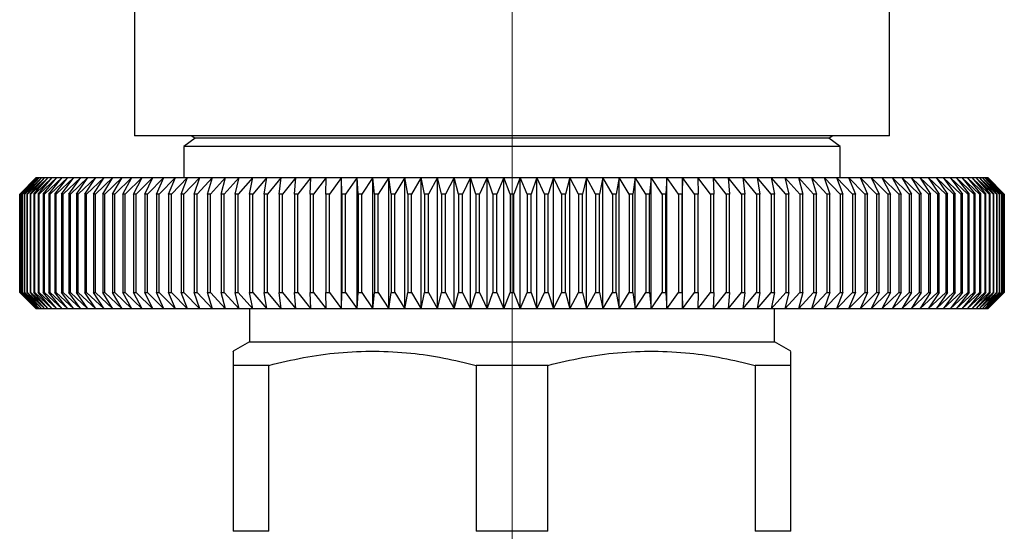
# Model space of a CAD drawing. Units: millimetres. Extents: x 178 to 276, y 87 to 209.
# Drawn here: x 246 to 276, y 120 to 136 of the extents above; entities that cross this region are included whole.
import ezdxf

# ---------------------------------------------------------------- set-up
doc = ezdxf.new("R2010")
doc.units = ezdxf.units.MM

# ---------------------------------------------------------------- blocks, each defined once
blk = doc.blocks.new('SW_CENTERMARKSYMBOL_0')
at = {"color": 0, "linetype": 'Continuous', "lineweight": 18}
blk.add_line((0, 5), (0, 49.902), dxfattribs=at)

msp = doc.modelspace()

# ---------------------------------------------------------------- linework, layer by layer
at = {"color": 7, "linetype": 'Continuous', "lineweight": 25}
for p, q in [((249.791, 141.01), (249.791, 132.01)), ((272.791, 132.01), (272.791, 141.01)), ((264.476, 132.01), (249.791, 132.01)), ((251.538, 132.01), (251.641, 131.936)), ((272.791, 132.01), (264.476, 132.01)), ((270.941, 131.936), (271.044, 132.01)), ((251.641, 131.936), (251.291, 131.686)), ((270.941, 131.936), (251.641, 131.936)), ((271.291, 131.686), (270.941, 131.936)), ((251.291, 131.686), (251.291, 130.736)), ((271.291, 131.686), (251.291, 131.686)), ((271.291, 130.736), (271.291, 131.686)), ((246.791, 130.736), (246.291, 130.236)), ((246.793, 130.736), (246.291, 130.236)), ((246.298, 130.236), (246.793, 130.736)), ((246.811, 130.736), (246.302, 130.236)), ((246.324, 130.236), (246.811, 130.736)), ((246.846, 130.736), (246.332, 130.236)), ((246.367, 130.236), (246.846, 130.736)), ((246.899, 130.736), (246.379, 130.236)), ((246.429, 130.236), (246.899, 130.736)), ((246.969, 130.736), (246.445, 130.236)), ((246.509, 130.236), (246.969, 130.736)), ((247.057, 130.736), (246.529, 130.236)), ((246.607, 130.236), (247.057, 130.736)), ((247.163, 130.736), (246.631, 130.236)), ((246.722, 130.236), (247.163, 130.736)), ((247.285, 130.736), (246.751, 130.236)), ((246.791, 130.736), (246.793, 130.736)), ((246.793, 130.736), (246.811, 130.736)), ((246.811, 130.736), (246.846, 130.736)), ((246.846, 130.736), (246.899, 130.736)), ((246.856, 130.236), (247.285, 130.736)), ((247.424, 130.736), (246.888, 130.236)), ((246.899, 130.736), (246.969, 130.736)), ((246.969, 130.736), (247.057, 130.736)), ((247.007, 130.236), (247.424, 130.736)), ((247.581, 130.736), (247.043, 130.236)), ((247.057, 130.736), (247.163, 130.736)), ((247.163, 130.736), (247.285, 130.736)), ((247.176, 130.236), (247.581, 130.736)), ((247.754, 130.736), (247.216, 130.236)), ((247.285, 130.736), (247.424, 130.736)), ((247.361, 130.236), (247.754, 130.736)), ((247.944, 130.736), (247.405, 130.236)), ((247.424, 130.736), (247.581, 130.736)), ((247.564, 130.236), (247.944, 130.736)), ((247.581, 130.736), (247.754, 130.736)), ((248.149, 130.736), (247.612, 130.236)), ((247.754, 130.736), (247.944, 130.736)), ((247.784, 130.236), (248.149, 130.736)), ((248.371, 130.736), (247.835, 130.236)), ((247.944, 130.736), (248.149, 130.736)), ((248.019, 130.236), (248.371, 130.736)), ((248.609, 130.736), (248.074, 130.236)), ((248.149, 130.736), (248.371, 130.736)), ((248.272, 130.236), (248.609, 130.736)), ((248.862, 130.736), (248.33, 130.236)), ((248.371, 130.736), (248.609, 130.736)), ((248.539, 130.236), (248.862, 130.736)), ((249.13, 130.736), (248.601, 130.236)), ((248.609, 130.736), (248.862, 130.736)), ((248.823, 130.236), (249.13, 130.736)), ((248.862, 130.736), (249.13, 130.736)), ((249.413, 130.736), (248.888, 130.236)), ((249.122, 130.236), (249.413, 130.736)), ((249.13, 130.736), (249.413, 130.736)), ((249.711, 130.736), (249.19, 130.236)), ((249.413, 130.736), (249.711, 130.736)), ((249.435, 130.236), (249.711, 130.736)), ((250.022, 130.736), (249.507, 130.236)), ((249.711, 130.736), (250.022, 130.736)), ((249.763, 130.236), (250.022, 130.736)), ((250.348, 130.736), (249.838, 130.236)), ((250.022, 130.736), (250.348, 130.736)), ((250.105, 130.236), (250.348, 130.736)), ((250.686, 130.736), (250.183, 130.236)), ((250.348, 130.736), (250.686, 130.736)), ((250.46, 130.236), (250.686, 130.736)), ((251.038, 130.736), (250.541, 130.236)), ((250.686, 130.736), (251.038, 130.736)), ((250.829, 130.236), (251.038, 130.736)), ((251.402, 130.736), (250.913, 130.236)), ((251.038, 130.736), (251.402, 130.736)), ((251.211, 130.236), (251.402, 130.736)), ((251.778, 130.736), (251.297, 130.236)), ((251.402, 130.736), (251.778, 130.736)), ((251.605, 130.236), (251.778, 130.736)), ((252.166, 130.736), (251.694, 130.236)), ((251.778, 130.736), (252.166, 130.736)), ((252.01, 130.236), (252.166, 130.736)), ((252.565, 130.736), (252.102, 130.236)), ((252.166, 130.736), (252.565, 130.736)), ((252.427, 130.236), (252.565, 130.736)), ((252.974, 130.736), (252.521, 130.236)), ((252.565, 130.736), (252.974, 130.736)), ((252.855, 130.236), (252.974, 130.736)), ((253.394, 130.736), (252.951, 130.236)), ((252.974, 130.736), (253.394, 130.736)), ((253.293, 130.236), (253.394, 130.736)), ((253.823, 130.736), (253.392, 130.236)), ((253.394, 130.736), (253.823, 130.736)), ((253.741, 130.236), (253.823, 130.736)), ((253.823, 130.736), (254.261, 130.736)), ((254.261, 130.736), (253.841, 130.236)), ((254.197, 130.236), (254.261, 130.736)), ((254.261, 130.736), (254.708, 130.736)), ((254.708, 130.736), (254.3, 130.236)), ((254.663, 130.236), (254.708, 130.736)), ((254.708, 130.736), (255.163, 130.736)), ((255.163, 130.736), (254.768, 130.236)), ((255.137, 130.236), (255.163, 130.736)), ((255.163, 130.736), (255.625, 130.736)), ((255.625, 130.736), (255.243, 130.236)), ((255.618, 130.236), (255.625, 130.736)), ((255.625, 130.736), (256.095, 130.736)), ((256.095, 130.736), (255.726, 130.236)), ((256.106, 130.236), (256.095, 130.736)), ((256.095, 130.736), (256.57, 130.736)), ((256.095, 126.736), (256.095, 130.736)), ((256.57, 130.736), (256.215, 130.236)), ((256.6, 130.236), (256.57, 130.736)), ((256.57, 130.736), (257.052, 130.736)), ((256.57, 126.736), (256.57, 130.736)), ((257.052, 130.736), (256.711, 130.236)), ((257.1, 130.236), (257.052, 130.736)), ((257.052, 130.736), (257.538, 130.736)), ((257.052, 126.736), (257.052, 130.736)), ((257.538, 130.736), (257.212, 130.236)), ((257.538, 130.736), (258.029, 130.736)), ((257.606, 130.236), (257.538, 130.736)), ((257.538, 126.736), (257.538, 130.736)), ((258.029, 130.736), (257.719, 130.236)), ((258.029, 130.736), (258.524, 130.736)), ((258.115, 130.236), (258.029, 130.736)), ((258.029, 126.736), (258.029, 130.736)), ((258.524, 130.736), (258.229, 130.236)), ((258.524, 130.736), (259.023, 130.736)), ((258.629, 130.236), (258.524, 130.736)), ((258.524, 126.736), (258.524, 130.736)), ((259.023, 130.736), (258.744, 130.236)), ((259.023, 130.736), (259.524, 130.736)), ((259.146, 130.236), (259.023, 130.736)), ((259.023, 126.736), (259.023, 130.736)), ((259.524, 130.736), (259.261, 130.236)), ((259.524, 130.736), (260.027, 130.736)), ((259.665, 130.236), (259.524, 130.736)), ((259.524, 126.736), (259.524, 130.736)), ((260.027, 130.736), (259.781, 130.236)), ((260.027, 130.736), (260.532, 130.736)), ((260.186, 130.236), (260.027, 130.736)), ((260.027, 126.736), (260.027, 130.736)), ((260.532, 130.736), (260.303, 130.236)), ((260.532, 130.736), (261.038, 130.736)), ((260.709, 130.236), (260.532, 130.736)), ((260.532, 126.736), (260.532, 130.736)), ((261.038, 130.736), (260.826, 130.236)), ((261.038, 130.736), (261.544, 130.736)), ((261.233, 130.236), (261.038, 130.736)), ((261.038, 126.736), (261.038, 130.736)), ((261.544, 130.736), (261.349, 130.236)), ((261.544, 126.736), (261.544, 130.736)), ((261.756, 130.236), (261.544, 130.736)), ((261.544, 130.736), (262.05, 130.736)), ((262.05, 130.736), (261.873, 130.236)), ((262.05, 126.736), (262.05, 130.736)), ((262.05, 130.736), (262.555, 130.736)), ((262.279, 130.236), (262.05, 130.736)), ((262.555, 130.736), (262.395, 130.236)), ((262.555, 126.736), (262.555, 130.736)), ((262.555, 130.736), (263.058, 130.736)), ((262.801, 130.236), (262.555, 130.736)), ((263.058, 130.736), (262.917, 130.236)), ((263.058, 126.736), (263.058, 130.736)), ((263.058, 130.736), (263.559, 130.736)), ((263.321, 130.236), (263.058, 130.736)), ((263.559, 130.736), (263.436, 130.236)), ((263.559, 126.736), (263.559, 130.736)), ((263.559, 130.736), (264.058, 130.736)), ((263.838, 130.236), (263.559, 130.736)), ((264.058, 130.736), (263.953, 130.236)), ((264.058, 126.736), (264.058, 130.736)), ((264.058, 130.736), (264.553, 130.736)), ((264.353, 130.236), (264.058, 130.736)), ((264.553, 130.736), (264.467, 130.236)), ((264.553, 126.736), (264.553, 130.736)), ((264.553, 130.736), (265.044, 130.736)), ((264.863, 130.236), (264.553, 130.736)), ((265.044, 130.736), (264.976, 130.236)), ((265.044, 126.736), (265.044, 130.736)), ((265.369, 130.236), (265.044, 130.736)), ((265.044, 130.736), (265.53, 130.736)), ((265.53, 130.736), (265.481, 130.236)), ((265.53, 126.736), (265.53, 130.736)), ((265.871, 130.236), (265.53, 130.736)), ((265.53, 130.736), (266.012, 130.736)), ((266.012, 130.736), (265.982, 130.236)), ((266.012, 126.736), (266.012, 130.736)), ((266.366, 130.236), (266.012, 130.736)), ((266.012, 130.736), (266.487, 130.736)), ((266.487, 130.736), (266.476, 130.236)), ((266.487, 126.736), (266.487, 130.736)), ((266.856, 130.236), (266.487, 130.736)), ((266.487, 130.736), (266.957, 130.736)), ((266.957, 130.736), (266.964, 130.236)), ((267.339, 130.236), (266.957, 130.736)), ((266.957, 130.736), (267.419, 130.736)), ((267.419, 130.736), (267.445, 130.236)), ((267.814, 130.236), (267.419, 130.736)), ((267.419, 130.736), (267.874, 130.736)), ((267.874, 130.736), (267.919, 130.236)), ((268.282, 130.236), (267.874, 130.736)), ((267.874, 130.736), (268.321, 130.736)), ((268.321, 130.736), (268.384, 130.236)), ((268.74, 130.236), (268.321, 130.736)), ((268.321, 130.736), (268.759, 130.736)), ((268.759, 130.736), (268.841, 130.236)), ((269.19, 130.236), (268.759, 130.736)), ((268.759, 130.736), (269.188, 130.736)), ((269.188, 130.736), (269.289, 130.236)), ((269.63, 130.236), (269.188, 130.736)), ((269.188, 130.736), (269.608, 130.736)), ((269.608, 130.736), (269.727, 130.236)), ((270.061, 130.236), (269.608, 130.736)), ((269.608, 130.736), (270.017, 130.736)), ((270.017, 130.736), (270.155, 130.236)), ((270.48, 130.236), (270.017, 130.736)), ((270.017, 130.736), (270.416, 130.736)), ((270.416, 130.736), (270.572, 130.236)), ((270.888, 130.236), (270.416, 130.736)), ((270.416, 130.736), (270.804, 130.736)), ((270.804, 130.736), (270.977, 130.236)), ((271.285, 130.236), (270.804, 130.736)), ((270.804, 130.736), (271.18, 130.736)), ((271.18, 130.736), (271.371, 130.236)), ((271.669, 130.236), (271.18, 130.736)), ((271.18, 130.736), (271.544, 130.736)), ((271.544, 130.736), (271.753, 130.236)), ((272.04, 130.236), (271.544, 130.736)), ((271.544, 130.736), (271.896, 130.736)), ((271.896, 130.736), (272.121, 130.236)), ((272.399, 130.236), (271.896, 130.736)), ((271.896, 130.736), (272.234, 130.736)), ((272.234, 130.736), (272.477, 130.236)), ((272.744, 130.236), (272.234, 130.736)), ((272.234, 130.736), (272.56, 130.736)), ((272.56, 130.736), (272.819, 130.236)), ((273.075, 130.236), (272.56, 130.736)), ((272.56, 130.736), (272.871, 130.736)), ((272.871, 130.736), (273.147, 130.236)), ((273.392, 130.236), (272.871, 130.736)), ((272.871, 130.736), (273.169, 130.736)), ((273.169, 130.736), (273.46, 130.236)), ((273.694, 130.236), (273.169, 130.736)), ((273.169, 130.736), (273.452, 130.736)), ((273.452, 130.736), (273.759, 130.236)), ((273.981, 130.236), (273.452, 130.736)), ((273.452, 130.736), (273.72, 130.736)), ((273.72, 130.736), (274.042, 130.236)), ((274.252, 130.236), (273.72, 130.736)), ((273.72, 130.736), (273.973, 130.736)), ((273.973, 130.736), (274.31, 130.236)), ((274.508, 130.236), (273.973, 130.736)), ((273.973, 130.736), (274.211, 130.736)), ((274.211, 130.736), (274.562, 130.236)), ((274.747, 130.236), (274.211, 130.736)), ((274.211, 130.736), (274.432, 130.736)), ((274.432, 130.736), (274.798, 130.236)), ((274.97, 130.236), (274.432, 130.736)), ((274.432, 130.736), (274.638, 130.736)), ((274.638, 130.736), (275.018, 130.236)), ((275.177, 130.236), (274.638, 130.736)), ((274.638, 130.736), (274.828, 130.736)), ((274.828, 130.736), (275.22, 130.236)), ((275.366, 130.236), (274.828, 130.736)), ((274.828, 130.736), (275.001, 130.736)), ((275.001, 130.736), (275.406, 130.236)), ((275.539, 130.236), (275.001, 130.736)), ((275.001, 130.736), (275.157, 130.736)), ((275.157, 130.736), (275.575, 130.236)), ((275.694, 130.236), (275.157, 130.736)), ((275.157, 130.736), (275.297, 130.736)), ((275.297, 130.736), (275.726, 130.236)), ((275.831, 130.236), (275.297, 130.736)), ((275.297, 130.736), (275.419, 130.736)), ((275.419, 130.736), (275.859, 130.236)), ((275.951, 130.236), (275.419, 130.736)), ((275.419, 130.736), (275.525, 130.736)), ((275.525, 130.736), (275.975, 130.236)), ((276.053, 130.236), (275.525, 130.736)), ((275.525, 130.736), (275.612, 130.736)), ((275.612, 130.736), (276.073, 130.236)), ((276.137, 130.236), (275.612, 130.736)), ((275.612, 130.736), (275.683, 130.736)), ((275.683, 130.736), (276.153, 130.236)), ((276.203, 130.236), (275.683, 130.736)), ((275.683, 130.736), (275.736, 130.736)), ((275.736, 130.736), (276.215, 130.236)), ((276.25, 130.236), (275.736, 130.736)), ((275.736, 130.736), (275.771, 130.736)), ((275.771, 130.736), (276.258, 130.236)), ((276.28, 130.236), (275.771, 130.736)), ((275.771, 130.736), (275.789, 130.736)), ((275.789, 130.736), (276.284, 130.236)), ((276.291, 130.236), (275.789, 130.736)), ((275.789, 130.736), (275.791, 130.736)), ((276.291, 130.236), (275.791, 130.736)), ((246.291, 130.236), (246.291, 127.236)), ((246.291, 127.236), (246.291, 130.236)), ((246.291, 130.236), (246.291, 130.236)), ((246.302, 130.236), (246.298, 130.236)), ((246.298, 130.236), (246.298, 127.236)), ((246.302, 127.236), (246.302, 130.236)), ((246.332, 130.236), (246.324, 130.236)), ((246.324, 130.236), (246.324, 127.236)), ((246.332, 127.236), (246.332, 130.236)), ((246.379, 130.236), (246.367, 130.236)), ((246.367, 130.236), (246.367, 127.236)), ((246.379, 127.236), (246.379, 130.236)), ((246.445, 130.236), (246.429, 130.236)), ((246.429, 130.236), (246.429, 127.236)), ((246.445, 127.236), (246.445, 130.236)), ((246.529, 130.236), (246.509, 130.236)), ((246.509, 130.236), (246.509, 127.236)), ((246.529, 127.236), (246.529, 130.236)), ((246.631, 130.236), (246.607, 130.236)), ((246.607, 130.236), (246.607, 127.236)), ((246.631, 127.236), (246.631, 130.236)), ((246.751, 130.236), (246.722, 130.236)), ((246.722, 130.236), (246.722, 127.236)), ((246.751, 127.236), (246.751, 130.236)), ((246.888, 130.236), (246.856, 130.236)), ((246.856, 130.236), (246.856, 127.236)), ((246.888, 127.236), (246.888, 130.236)), ((247.043, 130.236), (247.007, 130.236)), ((247.007, 130.236), (247.007, 127.236)), ((247.043, 127.236), (247.043, 130.236)), ((247.216, 130.236), (247.176, 130.236)), ((247.176, 130.236), (247.176, 127.236)), ((247.216, 127.236), (247.216, 130.236)), ((247.405, 130.236), (247.361, 130.236)), ((247.361, 130.236), (247.361, 127.236)), ((247.405, 127.236), (247.405, 130.236)), ((247.612, 130.236), (247.564, 130.236)), ((247.564, 130.236), (247.564, 127.236)), ((247.612, 127.236), (247.612, 130.236)), ((247.835, 130.236), (247.784, 130.236)), ((247.784, 130.236), (247.784, 127.236)), ((247.835, 127.236), (247.835, 130.236)), ((248.074, 130.236), (248.019, 130.236)), ((248.019, 130.236), (248.019, 127.236)), ((248.074, 127.236), (248.074, 130.236)), ((248.33, 130.236), (248.272, 130.236)), ((248.272, 130.236), (248.272, 127.236)), ((248.33, 127.236), (248.33, 130.236)), ((248.601, 130.236), (248.539, 130.236)), ((248.539, 130.236), (248.539, 127.236)), ((248.601, 127.236), (248.601, 130.236)), ((248.888, 130.236), (248.823, 130.236)), ((248.823, 130.236), (248.823, 127.236)), ((248.888, 127.236), (248.888, 130.236)), ((249.122, 130.236), (249.122, 127.236)), ((249.19, 130.236), (249.122, 130.236)), ((249.19, 127.236), (249.19, 130.236)), ((249.507, 130.236), (249.435, 130.236)), ((249.435, 130.236), (249.435, 127.236)), ((249.507, 127.236), (249.507, 130.236)), ((249.838, 130.236), (249.763, 130.236)), ((249.763, 130.236), (249.763, 127.236)), ((249.838, 127.236), (249.838, 130.236)), ((250.183, 130.236), (250.105, 130.236)), ((250.105, 130.236), (250.105, 127.236)), ((250.183, 127.236), (250.183, 130.236)), ((250.541, 130.236), (250.46, 130.236)), ((250.46, 130.236), (250.46, 127.236)), ((250.541, 127.236), (250.541, 130.236)), ((250.913, 130.236), (250.829, 130.236)), ((250.829, 130.236), (250.829, 127.236)), ((250.913, 127.236), (250.913, 130.236)), ((251.297, 130.236), (251.211, 130.236)), ((251.211, 130.236), (251.211, 127.236)), ((251.297, 127.236), (251.297, 130.236)), ((251.694, 130.236), (251.605, 130.236)), ((251.605, 130.236), (251.605, 127.236)), ((251.694, 127.236), (251.694, 130.236)), ((252.01, 130.236), (252.01, 127.236)), ((252.102, 130.236), (252.01, 130.236)), ((252.102, 127.236), (252.102, 130.236)), ((252.427, 130.236), (252.427, 127.236)), ((252.521, 130.236), (252.427, 130.236)), ((252.521, 127.236), (252.521, 130.236)), ((252.951, 130.236), (252.855, 130.236)), ((252.855, 130.236), (252.855, 127.236)), ((252.951, 127.236), (252.951, 130.236)), ((253.293, 130.236), (253.293, 127.236)), ((253.392, 130.236), (253.293, 130.236)), ((253.392, 127.236), (253.392, 130.236)), ((253.841, 130.236), (253.741, 130.236)), ((253.741, 130.236), (253.741, 127.236)), ((253.841, 127.236), (253.841, 130.236)), ((254.3, 130.236), (254.197, 130.236)), ((254.197, 130.236), (254.197, 127.236)), ((254.3, 127.236), (254.3, 130.236)), ((254.768, 130.236), (254.663, 130.236)), ((254.663, 130.236), (254.663, 127.236)), ((254.768, 127.236), (254.768, 130.236)), ((255.243, 130.236), (255.137, 130.236)), ((255.137, 130.236), (255.137, 127.236)), ((255.243, 127.236), (255.243, 130.236)), ((255.726, 130.236), (255.618, 130.236)), ((255.618, 130.236), (255.618, 127.236)), ((255.726, 127.236), (255.726, 130.236)), ((256.106, 130.236), (256.106, 127.236)), ((256.215, 130.236), (256.106, 130.236)), ((256.215, 127.236), (256.215, 130.236)), ((256.711, 130.236), (256.6, 130.236)), ((256.6, 130.236), (256.6, 127.236)), ((256.711, 127.236), (256.711, 130.236)), ((257.212, 130.236), (257.1, 130.236)), ((257.1, 130.236), (257.1, 127.236)), ((257.212, 127.236), (257.212, 130.236)), ((257.719, 130.236), (257.606, 130.236)), ((257.606, 130.236), (257.606, 127.236)), ((257.719, 127.236), (257.719, 130.236)), ((258.115, 130.236), (258.115, 127.236)), ((258.229, 130.236), (258.115, 130.236)), ((258.229, 127.236), (258.229, 130.236)), ((258.744, 130.236), (258.629, 130.236)), ((258.629, 130.236), (258.629, 127.236)), ((258.744, 127.236), (258.744, 130.236)), ((259.146, 130.236), (259.146, 127.236)), ((259.261, 130.236), (259.146, 130.236)), ((259.261, 127.236), (259.261, 130.236)), ((259.781, 130.236), (259.665, 130.236)), ((259.665, 130.236), (259.665, 127.236)), ((259.781, 127.236), (259.781, 130.236)), ((260.303, 130.236), (260.186, 130.236)), ((260.186, 130.236), (260.186, 127.236)), ((260.303, 127.236), (260.303, 130.236)), ((260.826, 130.236), (260.709, 130.236)), ((260.709, 130.236), (260.709, 127.236)), ((260.826, 127.236), (260.826, 130.236)), ((261.349, 130.236), (261.233, 130.236)), ((261.233, 130.236), (261.233, 127.236)), ((261.349, 127.236), (261.349, 130.236)), ((261.873, 130.236), (261.756, 130.236)), ((261.756, 130.236), (261.756, 127.236)), ((261.873, 127.236), (261.873, 130.236)), ((262.395, 130.236), (262.279, 130.236)), ((262.279, 130.236), (262.279, 127.236)), ((262.395, 127.236), (262.395, 130.236)), ((262.917, 130.236), (262.801, 130.236)), ((262.801, 130.236), (262.801, 127.236)), ((262.917, 127.236), (262.917, 130.236)), ((263.436, 130.236), (263.321, 130.236)), ((263.321, 130.236), (263.321, 127.236)), ((263.436, 127.236), (263.436, 130.236)), ((263.953, 130.236), (263.838, 130.236)), ((263.838, 130.236), (263.838, 127.236)), ((263.953, 127.236), (263.953, 130.236)), ((264.467, 130.236), (264.353, 130.236)), ((264.353, 130.236), (264.353, 127.236)), ((264.467, 127.236), (264.467, 130.236)), ((264.976, 130.236), (264.863, 130.236)), ((264.863, 130.236), (264.863, 127.236)), ((264.976, 127.236), (264.976, 130.236)), ((265.481, 130.236), (265.369, 130.236)), ((265.369, 130.236), (265.369, 127.236)), ((265.481, 127.236), (265.481, 130.236)), ((265.982, 130.236), (265.871, 130.236)), ((265.871, 130.236), (265.871, 127.236)), ((265.982, 127.236), (265.982, 130.236)), ((266.366, 130.236), (266.366, 127.236)), ((266.476, 130.236), (266.366, 130.236)), ((266.476, 127.236), (266.476, 130.236)), ((266.964, 130.236), (266.856, 130.236)), ((266.856, 130.236), (266.856, 127.236)), ((266.964, 127.236), (266.964, 130.236)), ((267.445, 130.236), (267.339, 130.236)), ((267.339, 130.236), (267.339, 127.236)), ((267.445, 127.236), (267.445, 130.236)), ((267.814, 130.236), (267.814, 127.236)), ((267.919, 130.236), (267.814, 130.236)), ((267.919, 127.236), (267.919, 130.236)), ((268.282, 130.236), (268.282, 127.236)), ((268.384, 130.236), (268.282, 130.236)), ((268.384, 127.236), (268.384, 130.236)), ((268.841, 130.236), (268.74, 130.236)), ((268.74, 130.236), (268.74, 127.236)), ((268.841, 127.236), (268.841, 130.236)), ((269.19, 130.236), (269.19, 127.236)), ((269.289, 130.236), (269.19, 130.236)), ((269.289, 127.236), (269.289, 130.236)), ((269.63, 130.236), (269.63, 127.236)), ((269.727, 130.236), (269.63, 130.236)), ((269.727, 127.236), (269.727, 130.236)), ((270.061, 130.236), (270.061, 127.236)), ((270.155, 130.236), (270.061, 130.236)), ((270.155, 127.236), (270.155, 130.236)), ((270.48, 130.236), (270.48, 127.236)), ((270.572, 130.236), (270.48, 130.236)), ((270.572, 127.236), (270.572, 130.236)), ((270.888, 130.236), (270.888, 127.236)), ((270.977, 130.236), (270.888, 130.236)), ((270.977, 127.236), (270.977, 130.236)), ((271.285, 130.236), (271.285, 127.236)), ((271.371, 130.236), (271.285, 130.236)), ((271.371, 127.236), (271.371, 130.236)), ((271.669, 130.236), (271.669, 127.236)), ((271.753, 130.236), (271.669, 130.236)), ((271.753, 127.236), (271.753, 130.236)), ((272.04, 130.236), (272.04, 127.236)), ((272.121, 130.236), (272.04, 130.236)), ((272.121, 127.236), (272.121, 130.236)), ((272.399, 130.236), (272.399, 127.236)), ((272.477, 130.236), (272.399, 130.236)), ((272.477, 127.236), (272.477, 130.236)), ((272.819, 130.236), (272.744, 130.236)), ((272.744, 130.236), (272.744, 127.236)), ((272.819, 127.236), (272.819, 130.236)), ((273.075, 130.236), (273.075, 127.236)), ((273.147, 130.236), (273.075, 130.236)), ((273.147, 127.236), (273.147, 130.236)), ((273.46, 130.236), (273.392, 130.236)), ((273.392, 130.236), (273.392, 127.236)), ((273.46, 127.236), (273.46, 130.236)), ((273.759, 130.236), (273.694, 130.236)), ((273.694, 130.236), (273.694, 127.236)), ((273.759, 127.236), (273.759, 130.236)), ((274.042, 130.236), (273.981, 130.236)), ((273.981, 130.236), (273.981, 127.236)), ((274.042, 127.236), (274.042, 130.236)), ((274.31, 130.236), (274.252, 130.236)), ((274.252, 130.236), (274.252, 127.236)), ((274.31, 127.236), (274.31, 130.236)), ((274.508, 130.236), (274.508, 127.236)), ((274.562, 130.236), (274.508, 130.236)), ((274.562, 127.236), (274.562, 130.236)), ((274.747, 130.236), (274.747, 127.236)), ((274.798, 130.236), (274.747, 130.236)), ((274.798, 127.236), (274.798, 130.236)), ((274.97, 130.236), (274.97, 127.236)), ((275.018, 130.236), (274.97, 130.236)), ((275.018, 127.236), (275.018, 130.236)), ((275.177, 130.236), (275.177, 127.236)), ((275.22, 130.236), (275.177, 130.236)), ((275.22, 127.236), (275.22, 130.236)), ((275.406, 130.236), (275.366, 130.236)), ((275.366, 130.236), (275.366, 127.236)), ((275.406, 127.236), (275.406, 130.236)), ((275.575, 130.236), (275.539, 130.236)), ((275.539, 130.236), (275.539, 127.236)), ((275.575, 127.236), (275.575, 130.236)), ((275.694, 130.236), (275.694, 127.236)), ((275.726, 130.236), (275.694, 130.236)), ((275.726, 127.236), (275.726, 130.236)), ((275.831, 130.236), (275.831, 127.236)), ((275.859, 130.236), (275.831, 130.236)), ((275.859, 127.236), (275.859, 130.236)), ((275.951, 130.236), (275.951, 127.236)), ((275.975, 130.236), (275.951, 130.236)), ((275.975, 127.236), (275.975, 130.236)), ((276.073, 130.236), (276.053, 130.236)), ((276.053, 130.236), (276.053, 127.236)), ((276.073, 127.236), (276.073, 130.236)), ((276.153, 130.236), (276.137, 130.236)), ((276.137, 130.236), (276.137, 127.236)), ((276.153, 127.236), (276.153, 130.236)), ((276.215, 130.236), (276.203, 130.236)), ((276.203, 130.236), (276.203, 127.236)), ((276.215, 127.236), (276.215, 130.236)), ((276.258, 130.236), (276.25, 130.236)), ((276.25, 130.236), (276.25, 127.236)), ((276.258, 127.236), (276.258, 130.236)), ((276.284, 130.236), (276.28, 130.236)), ((276.28, 130.236), (276.28, 127.236)), ((276.284, 127.236), (276.284, 130.236)), ((276.291, 127.236), (276.291, 130.236)), ((276.291, 130.236), (276.291, 130.236)), ((276.291, 130.236), (276.291, 127.236)), ((246.291, 127.236), (246.791, 126.736)), ((246.291, 127.236), (246.793, 126.736)), ((246.291, 127.236), (246.291, 127.236)), ((246.298, 127.236), (246.302, 127.236)), ((246.793, 126.736), (246.298, 127.236)), ((246.302, 127.236), (246.811, 126.736)), ((246.324, 127.236), (246.332, 127.236)), ((246.811, 126.736), (246.324, 127.236)), ((246.332, 127.236), (246.846, 126.736)), ((246.367, 127.236), (246.379, 127.236)), ((246.846, 126.736), (246.367, 127.236)), ((246.379, 127.236), (246.899, 126.736)), ((246.429, 127.236), (246.445, 127.236)), ((246.899, 126.736), (246.429, 127.236)), ((246.445, 127.236), (246.969, 126.736)), ((246.509, 127.236), (246.529, 127.236)), ((246.969, 126.736), (246.509, 127.236)), ((246.529, 127.236), (247.057, 126.736)), ((246.607, 127.236), (246.631, 127.236)), ((247.057, 126.736), (246.607, 127.236)), ((246.631, 127.236), (247.163, 126.736)), ((246.722, 127.236), (246.751, 127.236)), ((247.163, 126.736), (246.722, 127.236)), ((246.751, 127.236), (247.285, 126.736)), ((246.856, 127.236), (246.888, 127.236)), ((247.285, 126.736), (246.856, 127.236)), ((246.888, 127.236), (247.424, 126.736)), ((247.007, 127.236), (247.043, 127.236)), ((247.424, 126.736), (247.007, 127.236)), ((247.043, 127.236), (247.581, 126.736)), ((247.176, 127.236), (247.216, 127.236)), ((247.581, 126.736), (247.176, 127.236)), ((247.216, 127.236), (247.754, 126.736)), ((247.361, 127.236), (247.405, 127.236)), ((247.754, 126.736), (247.361, 127.236)), ((247.405, 127.236), (247.944, 126.736)), ((247.564, 127.236), (247.612, 127.236)), ((247.944, 126.736), (247.564, 127.236)), ((247.612, 127.236), (248.149, 126.736)), ((247.784, 127.236), (247.835, 127.236)), ((248.149, 126.736), (247.784, 127.236)), ((247.835, 127.236), (248.371, 126.736)), ((248.019, 127.236), (248.074, 127.236)), ((248.371, 126.736), (248.019, 127.236)), ((248.074, 127.236), (248.609, 126.736)), ((248.272, 127.236), (248.33, 127.236)), ((248.609, 126.736), (248.272, 127.236)), ((248.33, 127.236), (248.862, 126.736)), ((248.539, 127.236), (248.601, 127.236)), ((248.862, 126.736), (248.539, 127.236)), ((248.601, 127.236), (249.13, 126.736)), ((248.823, 127.236), (248.888, 127.236)), ((249.13, 126.736), (248.823, 127.236)), ((248.888, 127.236), (249.413, 126.736)), ((249.122, 127.236), (249.19, 127.236)), ((249.413, 126.736), (249.122, 127.236)), ((249.19, 127.236), (249.711, 126.736)), ((249.435, 127.236), (249.507, 127.236)), ((249.711, 126.736), (249.435, 127.236)), ((249.507, 127.236), (250.022, 126.736)), ((249.763, 127.236), (249.838, 127.236)), ((250.022, 126.736), (249.763, 127.236)), ((249.838, 127.236), (250.348, 126.736)), ((250.105, 127.236), (250.183, 127.236)), ((250.348, 126.736), (250.105, 127.236)), ((250.183, 127.236), (250.686, 126.736)), ((250.46, 127.236), (250.541, 127.236)), ((250.686, 126.736), (250.46, 127.236)), ((250.541, 127.236), (251.038, 126.736)), ((250.829, 127.236), (250.913, 127.236)), ((251.038, 126.736), (250.829, 127.236)), ((250.913, 127.236), (251.402, 126.736)), ((251.211, 127.236), (251.297, 127.236)), ((251.402, 126.736), (251.211, 127.236)), ((251.297, 127.236), (251.778, 126.736)), ((251.605, 127.236), (251.694, 127.236)), ((251.778, 126.736), (251.605, 127.236)), ((251.694, 127.236), (252.166, 126.736)), ((252.01, 127.236), (252.102, 127.236)), ((252.166, 126.736), (252.01, 127.236)), ((252.102, 127.236), (252.565, 126.736)), ((252.427, 127.236), (252.521, 127.236)), ((252.565, 126.736), (252.427, 127.236)), ((252.521, 127.236), (252.974, 126.736)), ((252.855, 127.236), (252.951, 127.236)), ((252.974, 126.736), (252.855, 127.236)), ((252.951, 127.236), (253.394, 126.736)), ((253.293, 127.236), (253.392, 127.236)), ((253.394, 126.736), (253.293, 127.236)), ((253.392, 127.236), (253.823, 126.736)), ((253.741, 127.236), (253.841, 127.236)), ((253.823, 126.736), (253.741, 127.236)), ((253.841, 127.236), (254.261, 126.736)), ((254.197, 127.236), (254.3, 127.236)), ((254.261, 126.736), (254.197, 127.236)), ((254.3, 127.236), (254.708, 126.736)), ((254.663, 127.236), (254.768, 127.236)), ((254.708, 126.736), (254.663, 127.236)), ((254.768, 127.236), (255.163, 126.736)), ((255.137, 127.236), (255.243, 127.236)), ((255.163, 126.736), (255.137, 127.236)), ((255.243, 127.236), (255.625, 126.736)), ((255.618, 127.236), (255.726, 127.236)), ((255.625, 126.736), (255.618, 127.236)), ((255.726, 127.236), (256.095, 126.736)), ((256.095, 126.736), (256.106, 127.236)), ((256.106, 127.236), (256.215, 127.236)), ((256.215, 127.236), (256.57, 126.736)), ((256.57, 126.736), (256.6, 127.236)), ((256.6, 127.236), (256.711, 127.236)), ((256.711, 127.236), (257.052, 126.736)), ((257.052, 126.736), (257.1, 127.236)), ((257.1, 127.236), (257.212, 127.236)), ((257.212, 127.236), (257.538, 126.736)), ((257.538, 126.736), (257.606, 127.236)), ((257.606, 127.236), (257.719, 127.236)), ((257.719, 127.236), (258.029, 126.736)), ((258.029, 126.736), (258.115, 127.236)), ((258.115, 127.236), (258.229, 127.236)), ((258.229, 127.236), (258.524, 126.736)), ((258.524, 126.736), (258.629, 127.236)), ((258.629, 127.236), (258.744, 127.236)), ((258.744, 127.236), (259.023, 126.736)), ((259.023, 126.736), (259.146, 127.236)), ((259.146, 127.236), (259.261, 127.236)), ((259.261, 127.236), (259.524, 126.736)), ((259.524, 126.736), (259.665, 127.236)), ((259.665, 127.236), (259.781, 127.236)), ((259.781, 127.236), (260.027, 126.736)), ((260.027, 126.736), (260.186, 127.236)), ((260.186, 127.236), (260.303, 127.236)), ((260.303, 127.236), (260.532, 126.736)), ((260.532, 126.736), (260.709, 127.236)), ((260.709, 127.236), (260.826, 127.236)), ((260.826, 127.236), (261.038, 126.736)), ((261.038, 126.736), (261.233, 127.236)), ((261.233, 127.236), (261.349, 127.236)), ((261.349, 127.236), (261.544, 126.736)), ((261.544, 126.736), (261.756, 127.236)), ((261.756, 127.236), (261.873, 127.236)), ((261.873, 127.236), (262.05, 126.736)), ((262.05, 126.736), (262.279, 127.236)), ((262.279, 127.236), (262.395, 127.236)), ((262.395, 127.236), (262.555, 126.736)), ((262.555, 126.736), (262.801, 127.236)), ((262.801, 127.236), (262.917, 127.236)), ((262.917, 127.236), (263.058, 126.736)), ((263.058, 126.736), (263.321, 127.236)), ((263.321, 127.236), (263.436, 127.236)), ((263.436, 127.236), (263.559, 126.736)), ((263.559, 126.736), (263.838, 127.236)), ((263.838, 127.236), (263.953, 127.236)), ((263.953, 127.236), (264.058, 126.736)), ((264.058, 126.736), (264.353, 127.236)), ((264.353, 127.236), (264.467, 127.236)), ((264.467, 127.236), (264.553, 126.736)), ((264.553, 126.736), (264.863, 127.236)), ((264.863, 127.236), (264.976, 127.236)), ((264.976, 127.236), (265.044, 126.736)), ((265.044, 126.736), (265.369, 127.236)), ((265.369, 127.236), (265.481, 127.236)), ((265.481, 127.236), (265.53, 126.736)), ((265.53, 126.736), (265.871, 127.236)), ((265.871, 127.236), (265.982, 127.236)), ((265.982, 127.236), (266.012, 126.736)), ((266.012, 126.736), (266.366, 127.236)), ((266.366, 127.236), (266.476, 127.236)), ((266.476, 127.236), (266.487, 126.736)), ((266.487, 126.736), (266.856, 127.236)), ((266.856, 127.236), (266.964, 127.236)), ((266.964, 127.236), (266.957, 126.736)), ((266.957, 126.736), (267.339, 127.236)), ((267.339, 127.236), (267.445, 127.236)), ((267.445, 127.236), (267.419, 126.736)), ((267.419, 126.736), (267.814, 127.236)), ((267.814, 127.236), (267.919, 127.236)), ((267.919, 127.236), (267.874, 126.736)), ((267.874, 126.736), (268.282, 127.236)), ((268.282, 127.236), (268.384, 127.236)), ((268.384, 127.236), (268.321, 126.736)), ((268.321, 126.736), (268.74, 127.236)), ((268.74, 127.236), (268.841, 127.236)), ((268.841, 127.236), (268.759, 126.736)), ((268.759, 126.736), (269.19, 127.236)), ((269.289, 127.236), (269.188, 126.736)), ((269.188, 126.736), (269.63, 127.236)), ((269.19, 127.236), (269.289, 127.236)), ((269.727, 127.236), (269.608, 126.736)), ((269.608, 126.736), (270.061, 127.236)), ((269.63, 127.236), (269.727, 127.236)), ((270.155, 127.236), (270.017, 126.736)), ((270.017, 126.736), (270.48, 127.236)), ((270.061, 127.236), (270.155, 127.236)), ((270.572, 127.236), (270.416, 126.736)), ((270.416, 126.736), (270.888, 127.236)), ((270.48, 127.236), (270.572, 127.236)), ((270.977, 127.236), (270.804, 126.736)), ((270.804, 126.736), (271.285, 127.236)), ((270.888, 127.236), (270.977, 127.236)), ((271.371, 127.236), (271.18, 126.736)), ((271.18, 126.736), (271.669, 127.236)), ((271.285, 127.236), (271.371, 127.236)), ((271.753, 127.236), (271.544, 126.736)), ((271.544, 126.736), (272.04, 127.236)), ((271.669, 127.236), (271.753, 127.236)), ((272.121, 127.236), (271.896, 126.736)), ((271.896, 126.736), (272.399, 127.236)), ((272.04, 127.236), (272.121, 127.236)), ((272.477, 127.236), (272.234, 126.736)), ((272.234, 126.736), (272.744, 127.236)), ((272.399, 127.236), (272.477, 127.236)), ((272.819, 127.236), (272.56, 126.736)), ((272.56, 126.736), (273.075, 127.236)), ((272.744, 127.236), (272.819, 127.236)), ((273.147, 127.236), (272.871, 126.736)), ((272.871, 126.736), (273.392, 127.236)), ((273.075, 127.236), (273.147, 127.236)), ((273.46, 127.236), (273.169, 126.736)), ((273.169, 126.736), (273.694, 127.236)), ((273.392, 127.236), (273.46, 127.236)), ((273.759, 127.236), (273.452, 126.736)), ((273.452, 126.736), (273.981, 127.236)), ((273.694, 127.236), (273.759, 127.236)), ((274.042, 127.236), (273.72, 126.736)), ((273.72, 126.736), (274.252, 127.236)), ((274.31, 127.236), (273.973, 126.736)), ((273.973, 126.736), (274.508, 127.236)), ((273.981, 127.236), (274.042, 127.236)), ((274.562, 127.236), (274.211, 126.736)), ((274.211, 126.736), (274.747, 127.236)), ((274.252, 127.236), (274.31, 127.236)), ((274.798, 127.236), (274.432, 126.736)), ((274.432, 126.736), (274.97, 127.236)), ((274.508, 127.236), (274.562, 127.236)), ((275.018, 127.236), (274.638, 126.736)), ((274.638, 126.736), (275.177, 127.236)), ((274.747, 127.236), (274.798, 127.236)), ((275.22, 127.236), (274.828, 126.736)), ((274.828, 126.736), (275.366, 127.236)), ((274.97, 127.236), (275.018, 127.236)), ((275.406, 127.236), (275.001, 126.736)), ((275.001, 126.736), (275.539, 127.236)), ((275.575, 127.236), (275.157, 126.736)), ((275.157, 126.736), (275.694, 127.236)), ((275.177, 127.236), (275.22, 127.236)), ((275.726, 127.236), (275.297, 126.736)), ((275.297, 126.736), (275.831, 127.236)), ((275.366, 127.236), (275.406, 127.236)), ((275.859, 127.236), (275.419, 126.736)), ((275.419, 126.736), (275.951, 127.236)), ((275.975, 127.236), (275.525, 126.736)), ((275.525, 126.736), (276.053, 127.236)), ((275.539, 127.236), (275.575, 127.236)), ((276.073, 127.236), (275.612, 126.736)), ((275.612, 126.736), (276.137, 127.236)), ((276.153, 127.236), (275.683, 126.736)), ((275.683, 126.736), (276.203, 127.236)), ((275.694, 127.236), (275.726, 127.236)), ((276.215, 127.236), (275.736, 126.736)), ((275.736, 126.736), (276.25, 127.236)), ((276.258, 127.236), (275.771, 126.736)), ((275.771, 126.736), (276.28, 127.236)), ((276.284, 127.236), (275.789, 126.736)), ((275.789, 126.736), (276.291, 127.236)), ((275.791, 126.736), (276.291, 127.236)), ((275.831, 127.236), (275.859, 127.236)), ((275.951, 127.236), (275.975, 127.236)), ((276.053, 127.236), (276.073, 127.236)), ((276.137, 127.236), (276.153, 127.236)), ((276.203, 127.236), (276.215, 127.236)), ((276.25, 127.236), (276.258, 127.236)), ((276.28, 127.236), (276.284, 127.236)), ((276.291, 127.236), (276.291, 127.236)), ((246.793, 126.736), (246.791, 126.736)), ((246.811, 126.736), (246.793, 126.736)), ((246.846, 126.736), (246.811, 126.736)), ((246.899, 126.736), (246.846, 126.736)), ((246.969, 126.736), (246.899, 126.736)), ((247.057, 126.736), (246.969, 126.736)), ((247.163, 126.736), (247.057, 126.736)), ((247.285, 126.736), (247.163, 126.736)), ((247.424, 126.736), (247.285, 126.736)), ((247.581, 126.736), (247.424, 126.736)), ((247.754, 126.736), (247.581, 126.736)), ((247.944, 126.736), (247.754, 126.736)), ((248.149, 126.736), (247.944, 126.736)), ((248.371, 126.736), (248.149, 126.736)), ((248.609, 126.736), (248.371, 126.736)), ((248.862, 126.736), (248.609, 126.736)), ((249.13, 126.736), (248.862, 126.736)), ((249.413, 126.736), (249.13, 126.736)), ((249.711, 126.736), (249.413, 126.736)), ((250.022, 126.736), (249.711, 126.736)), ((250.348, 126.736), (250.022, 126.736)), ((250.686, 126.736), (250.348, 126.736)), ((251.038, 126.736), (250.686, 126.736)), ((251.402, 126.736), (251.038, 126.736)), ((251.778, 126.736), (251.402, 126.736)), ((252.166, 126.736), (251.778, 126.736)), ((252.565, 126.736), (252.166, 126.736)), ((252.974, 126.736), (252.565, 126.736)), ((253.394, 126.736), (252.974, 126.736)), ((253.291, 126.736), (253.291, 125.736)), ((253.823, 126.736), (253.394, 126.736)), ((254.261, 126.736), (253.823, 126.736)), ((254.708, 126.736), (254.261, 126.736)), ((255.163, 126.736), (254.708, 126.736)), ((255.625, 126.736), (255.163, 126.736)), ((256.095, 126.736), (255.625, 126.736)), ((256.57, 126.736), (256.095, 126.736)), ((257.052, 126.736), (256.57, 126.736)), ((257.538, 126.736), (257.052, 126.736)), ((258.029, 126.736), (257.538, 126.736)), ((258.524, 126.736), (258.029, 126.736)), ((259.023, 126.736), (258.524, 126.736)), ((259.524, 126.736), (259.023, 126.736)), ((260.027, 126.736), (259.524, 126.736)), ((260.532, 126.736), (260.027, 126.736)), ((261.038, 126.736), (260.532, 126.736)), ((261.544, 126.736), (261.038, 126.736)), ((262.05, 126.736), (261.544, 126.736)), ((262.555, 126.736), (262.05, 126.736)), ((263.058, 126.736), (262.555, 126.736)), ((263.559, 126.736), (263.058, 126.736)), ((264.058, 126.736), (263.559, 126.736)), ((264.553, 126.736), (264.058, 126.736)), ((265.044, 126.736), (264.553, 126.736)), ((265.53, 126.736), (265.044, 126.736)), ((266.012, 126.736), (265.53, 126.736)), ((266.487, 126.736), (266.012, 126.736)), ((266.957, 126.736), (266.487, 126.736)), ((267.419, 126.736), (266.957, 126.736)), ((267.874, 126.736), (267.419, 126.736)), ((268.321, 126.736), (267.874, 126.736)), ((268.759, 126.736), (268.321, 126.736)), ((269.188, 126.736), (268.759, 126.736)), ((269.608, 126.736), (269.188, 126.736)), ((269.291, 125.736), (269.291, 126.736)), ((270.017, 126.736), (269.608, 126.736)), ((270.416, 126.736), (270.017, 126.736)), ((270.804, 126.736), (270.416, 126.736)), ((271.18, 126.736), (270.804, 126.736)), ((271.544, 126.736), (271.18, 126.736)), ((271.896, 126.736), (271.544, 126.736)), ((272.234, 126.736), (271.896, 126.736)), ((272.56, 126.736), (272.234, 126.736)), ((272.871, 126.736), (272.56, 126.736)), ((273.169, 126.736), (272.871, 126.736)), ((273.452, 126.736), (273.169, 126.736)), ((273.72, 126.736), (273.452, 126.736)), ((273.973, 126.736), (273.72, 126.736)), ((274.211, 126.736), (273.973, 126.736)), ((274.432, 126.736), (274.211, 126.736)), ((274.638, 126.736), (274.432, 126.736)), ((274.828, 126.736), (274.638, 126.736)), ((275.001, 126.736), (274.828, 126.736)), ((275.157, 126.736), (275.001, 126.736)), ((275.297, 126.736), (275.157, 126.736)), ((275.419, 126.736), (275.297, 126.736)), ((275.525, 126.736), (275.419, 126.736)), ((275.612, 126.736), (275.525, 126.736)), ((275.683, 126.736), (275.612, 126.736)), ((275.736, 126.736), (275.683, 126.736)), ((275.771, 126.736), (275.736, 126.736)), ((275.789, 126.736), (275.771, 126.736)), ((275.791, 126.736), (275.789, 126.736)), ((253.291, 125.736), (252.791, 125.447)), ((253.291, 125.736), (269.291, 125.736)), ((269.791, 125.447), (269.291, 125.736)), ((253.881, 125.014), (252.791, 125.014)), ((252.791, 125.014), (252.791, 119.958)), ((253.881, 119.958), (253.881, 125.014)), ((262.381, 125.014), (260.201, 125.014)), ((260.201, 125.014), (260.201, 119.958)), ((262.381, 119.958), (262.381, 125.014)), ((269.791, 125.014), (268.701, 125.014)), ((268.701, 125.014), (268.701, 119.958)), ((269.791, 119.958), (269.791, 125.014)), ((253.881, 119.958), (252.791, 119.958)), ((262.381, 119.958), (260.201, 119.958)), ((269.791, 119.958), (268.701, 119.958))]:
    msp.add_line(p, q, dxfattribs=at)
for points, knots in [([(252.791, 125.437), (252.791, 125.44), (252.791, 125.454), (252.791, 125.375), (252.791, 125.225), (252.791, 125.076), (252.791, 125.014)], [0, 0, 0, 0, 0.088892, 0.423799, 0.758773, 1, 1, 1, 1]), ([(253.881, 125.014), (254.232, 125.099), (254.935, 125.269), (256.014, 125.416), (257.109, 125.465), (258.18, 125.404), (259.213, 125.254), (259.871, 125.094), (260.201, 125.014)], [0, 0, 0, 0, 0.1688436, 0.3376449, 0.5106382, 0.6836337, 0.8414463, 1, 1, 1, 1]), ([(262.381, 125.014), (262.732, 125.099), (263.435, 125.269), (264.514, 125.416), (265.609, 125.465), (266.68, 125.404), (267.713, 125.254), (268.371, 125.094), (268.701, 125.014)], [0, 0, 0, 0, 0.168844, 0.337645, 0.510638, 0.683634, 0.841446, 1, 1, 1, 1]), ([(269.791, 125.014), (269.791, 125.076), (269.791, 125.223), (269.791, 125.372), (269.791, 125.452), (269.791, 125.439), (269.791, 125.436)], [0, 0, 0, 0, 0.241224, 0.567824, 0.894364, 1, 1, 1, 1])]:
    msp.add_open_spline(points, degree=3, knots=knots, dxfattribs=at)

# ---------------------------------------------------------------- block references
at = {"color": 7, "linetype": 'Continuous', "lineweight": 18}
msp.add_blockref('SW_CENTERMARKSYMBOL_0', (261.291, 101.236), dxfattribs=at)

doc.saveas('drawing.dxf')
